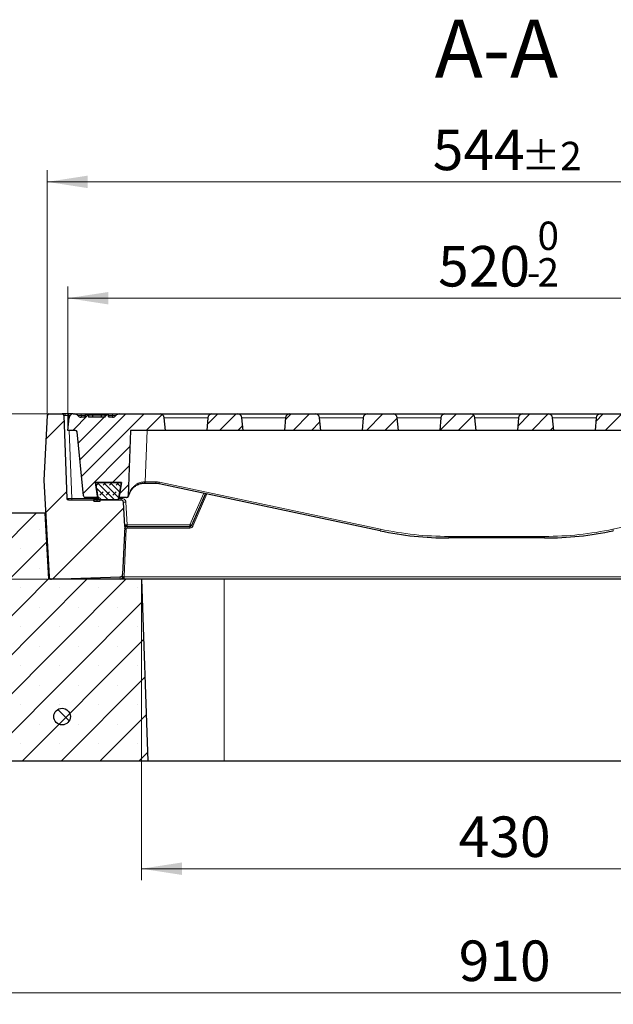
# Model space of a CAD drawing. Units: millimetres. Extents: x 0 to 420, y 0 to 297.
# Drawn here: x 76 to 127, y 48 to 133 of the extents above; entities that cross this region are included whole.
import ezdxf

# ---------------------------------------------------------------- set-up
doc = ezdxf.new("R2010")
doc.units = ezdxf.units.MM
doc.styles.add('SLDTEXTSTYLE0', font='TXT', dxfattribs={"width": 0.605})
doc.dimstyles.new('SLDDIMSTYLE0', dxfattribs={"dimtxt": 3.5, "dimasz": 3.5, "dimexe": 0, "dimexo": 0.0625, "dimgap": 0.875, "dimtad": 1, "dimlfac": 7, "dimrnd": 1e-09, "dimzin": 12, "dimdsep": 46, "dimtxsty": 'SLDTEXTSTYLE0', "dimsah": 1, "dimcen": 0.09, "dimadec": 0, "dimazin": 3, "dimtfac": 1, "dimtdec": 3, "dimtofl": 0, "dimtmove": 0, "dimatfit": 3, "dimfxl": 1, "dimfrac": 2, "dimtolj": 1, "dimtzin": 12, "dimarcsym": 0})
doc.dimstyles.new('SLDDIMSTYLE2', dxfattribs={"dimtxt": 3.5, "dimasz": 3.5, "dimexe": 0, "dimexo": 0.0625, "dimgap": 0.875, "dimtad": 1, "dimlfac": 7, "dimrnd": 1e-09, "dimzin": 12, "dimdsep": 46, "dimtxsty": 'SLDTEXTSTYLE0', "dimsah": 1, "dimcen": 0.09, "dimadec": 0, "dimazin": 3, "dimtol": 1, "dimtm": 2, "dimtfac": 1, "dimtdec": 0, "dimtofl": 0, "dimtmove": 0, "dimatfit": 3, "dimfxl": 1, "dimfrac": 2, "dimtolj": 1, "dimarcsym": 0})
doc.dimstyles.new('SLDDIMSTYLE3', dxfattribs={"dimtxt": 3.5, "dimasz": 3.5, "dimexe": 0, "dimexo": 0.0625, "dimgap": 0.875, "dimtad": 1, "dimdec": 0, "dimlfac": 7, "dimrnd": 1e-09, "dimzin": 12, "dimdsep": 46, "dimtxsty": 'SLDTEXTSTYLE0', "dimsah": 1, "dimcen": 0.09, "dimadec": 0, "dimazin": 3, "dimtol": 1, "dimtp": 2, "dimtm": 2, "dimtfac": 1, "dimtdec": 0, "dimtofl": 0, "dimtmove": 0, "dimatfit": 3, "dimfxl": 1, "dimfrac": 2, "dimtolj": 1, "dimarcsym": 0})
pattern_1 = [(45, (0, 0), (-0.79375, 0.79375), [])]

# ---------------------------------------------------------------- blocks, each defined once
blk = doc.blocks.new('_D')
at = {"color": 7, "linetype": 'Continuous', "lineweight": 0}
for p, q in [((86.245, 84.804), (86.245, 58.904)), ((147.673, 84.804), (147.673, 58.904)), ((86.245, 59.904), (147.673, 59.904))]:
    blk.add_line(p, q, dxfattribs=at)
at = {"color": 7, "linetype": 'Continuous', "lineweight": 18}
for points in [[(86.245, 59.904), (89.745, 59.365), (89.745, 60.442)], [(147.673, 59.904), (144.173, 60.442), (144.173, 59.365)]]:
    blk.add_solid(points, dxfattribs=at)
at = {"color": 7, "linetype": 'Continuous', "lineweight": 18, "insert": (113.67, 64.416), "char_height": 3.5, "attachment_point": 1, "style": 'SLDTEXTSTYLE0'}
blk.add_mtext('430', dxfattribs=at)
blk = doc.blocks.new('_D_1')
at = {"color": 7, "linetype": 'Continuous', "lineweight": 0}
for p, q in [((51.959, 69.09), (51.959, 48.19)), ((181.959, 69.09), (181.959, 48.19)), ((51.959, 49.19), (181.959, 49.19))]:
    blk.add_line(p, q, dxfattribs=at)
at = {"color": 7, "linetype": 'Continuous', "lineweight": 18}
for points in [[(51.959, 49.19), (55.459, 48.651), (55.459, 49.728)], [(181.959, 49.19), (178.459, 49.728), (178.459, 48.651)]]:
    blk.add_solid(points, dxfattribs=at)
at = {"color": 7, "linetype": 'Continuous', "lineweight": 18, "insert": (113.67, 53.701), "char_height": 3.5, "attachment_point": 1, "style": 'SLDTEXTSTYLE0'}
blk.add_mtext('910', dxfattribs=at)
blk = doc.blocks.new('_D_3')
at = {"color": 7, "linetype": 'Continuous', "lineweight": 0}
for p, q in [((79.888, 97.861), (79.888, 110.19)), ((154.03, 97.861), (154.03, 110.19)), ((79.888, 109.19), (154.03, 109.19))]:
    blk.add_line(p, q, dxfattribs=at)
at = {"color": 7, "linetype": 'Continuous', "lineweight": 18}
for points in [[(79.888, 109.19), (83.388, 108.651), (83.388, 109.728)], [(154.03, 109.19), (150.53, 109.728), (150.53, 108.651)]]:
    blk.add_solid(points, dxfattribs=at)
at = {"color": 7, "linetype": 'Continuous', "lineweight": 18, "attachment_point": 1, "style": 'SLDTEXTSTYLE0'}
for s, insert, char_height in [('0', (120.489, 115.809), 2.45), ('520', (111.894, 113.701), 3.5), ('2', (120.489, 112.651), 2.45), ('-', (119.57, 112.651), 2.45)]:
    blk.add_mtext(s, dxfattribs=dict(at, insert=insert, char_height=char_height))
blk = doc.blocks.new('_D_4')
at = {"color": 7, "linetype": 'Continuous', "lineweight": 0}
for p, q in [((78.136, 99.19), (40.959, 99.19)), ((41.959, 84.904), (41.959, 99.19)), ((78.094, 84.904), (40.959, 84.904))]:
    blk.add_line(p, q, dxfattribs=at)
at = {"color": 7, "linetype": 'Continuous', "lineweight": 18}
for points in [[(41.959, 99.19), (41.421, 95.69), (42.497, 95.69)], [(41.959, 84.904), (42.497, 88.404), (41.421, 88.404)]]:
    blk.add_solid(points, dxfattribs=at)
at = {"color": 7, "linetype": 'Continuous', "lineweight": 18, "insert": (37.447, 88.758), "char_height": 3.5, "attachment_point": 1, "rotation": 90, "style": 'SLDTEXTSTYLE0'}
blk.add_mtext('100', dxfattribs=at)
blk = doc.blocks.new('_D_6')
at = {"color": 7, "linetype": 'Continuous', "lineweight": 0}
for p, q in [((78.093, 99.156), (78.093, 120.24)), ((155.825, 99.156), (155.825, 120.24)), ((155.825, 119.24), (78.093, 119.24))]:
    blk.add_line(p, q, dxfattribs=at)
at = {"color": 7, "linetype": 'Continuous', "lineweight": 18}
for points in [[(78.093, 119.24), (81.593, 118.701), (81.593, 119.778)], [(155.825, 119.24), (152.325, 119.778), (152.325, 118.701)]]:
    blk.add_solid(points, dxfattribs=at)
at = {"color": 7, "linetype": 'Continuous', "lineweight": 18, "attachment_point": 1, "style": 'SLDTEXTSTYLE0'}
for s, insert, char_height in [('544', (111.43, 123.752), 3.5), ('±2', (119.106, 122.701), 2.45)]:
    blk.add_mtext(s, dxfattribs=dict(at, insert=insert, char_height=char_height))

msp = doc.modelspace()

# ---------------------------------------------------------------- hatches: boundary and pattern name
at = {"linetype": 'Continuous', "lineweight": 18}
h = msp.add_hatch(dxfattribs=at)
h.set_pattern_fill('DIN 201 Grauguss', style=0, pattern_type=2)
h.set_pattern_definition([(45, (0, 0), (-3.175, 3.175), [])])
edge = h.paths.add_edge_path(flags=0)
edge.add_line((82.7079, 91.761), (82.6373, 91.6181))
edge.add_line((82.6373, 91.6181), (82.149, 91.6181))
edge.add_line((82.149, 91.6181), (82.0791, 91.761))
edge.add_line((82.0791, 91.761), (79.9278, 91.761))
edge.add_arc((79.9278, 91.9038), 0.1429, 182, 270, ccw=False)
edge.add_line((79.785, 91.8989), (79.5352, 99.0517))
edge.add_arc((79.3925, 99.0467), 0.1429, 2, 90)
edge.add_line((79.3925, 99.1896), (78.2378, 99.1896))
edge.add_arc((78.2378, 99.0467), 0.1429, 90, 177.14)
edge.add_line((78.0951, 99.0538), (77.8164, 93.4753))
edge.add_line((77.8164, 93.4753), (78.2546, 85.1141))
edge.add_arc((78.4686, 85.1254), 0.2143, 183, 272)
edge.add_line((78.476, 84.9112), (84.4048, 85.1182))
edge.add_arc((84.3973, 85.3324), 0.2143, 272, 357.4)
edge.add_line((84.6114, 85.3227), (84.8, 89.4753))
edge.add_line((84.8, 89.4753), (84.6908, 91.5579))
edge.add_arc((84.4768, 91.5467), 0.2143, 3, 90)
edge.add_line((84.4768, 91.761), (82.7079, 91.761))
h = msp.add_hatch(dxfattribs=at)
h.set_pattern_fill('DIN 201 Grauguss', scale=0.25, style=0, pattern_type=2)
h.set_pattern_definition(pattern_1)
edge = h.paths.add_edge_path(flags=0)
edge.add_spline(control_points=[(83.4105, 98.9038), (83.4018, 98.953), (83.3931, 99.0022), (83.3844, 99.0514), (83.3805, 99.0736), (83.3766, 99.0959), (83.3726, 99.1181)], knot_values=[0.0108676, 0.0108676, 0.0108676, 0.0108676, 0.0119165, 0.0119165, 0.0119165, 0.0123908, 0.0123908, 0.0123908, 0.0123908], weights=[1, 1, 1, 1, 1, 1, 1], degree=3, periodic=0)
edge.add_line((83.3726, 99.1181), (83.1327, 99.1181))
edge.add_spline(control_points=[(83.1327, 99.1181), (83.1247, 99.0729), (83.1167, 99.0277), (83.1087, 98.9825), (83.104, 98.9563), (83.0994, 98.9301), (83.0948, 98.9038)], knot_values=[0.0076706, 0.0076706, 0.0076706, 0.0076706, 0.0086348, 0.0086348, 0.0086348, 0.0091939, 0.0091939, 0.0091939, 0.0091939], weights=[1, 1, 1, 1, 1, 1, 1], degree=3, periodic=0)
edge.add_line((83.0948, 98.9038), (81.6795, 98.9038))
edge.add_spline(control_points=[(81.6795, 98.9038), (81.6749, 98.9301), (81.6702, 98.9563), (81.6656, 98.9825), (81.6576, 99.0277), (81.6496, 99.0729), (81.6416, 99.1181)], knot_values=[0.0080756, 0.0080756, 0.0080756, 0.0080756, 0.0086348, 0.0086348, 0.0086348, 0.0095989, 0.0095989, 0.0095989, 0.0095989], weights=[1, 1, 1, 1, 1, 1, 1], degree=3, periodic=0)
edge.add_line((81.6416, 99.1181), (81.4016, 99.1181))
edge.add_spline(control_points=[(81.4016, 99.1181), (81.3977, 99.0959), (81.3938, 99.0736), (81.3898, 99.0514), (81.3812, 99.0022), (81.3725, 98.953), (81.3638, 98.9038)], knot_values=[0.0114421, 0.0114421, 0.0114421, 0.0114421, 0.0119165, 0.0119165, 0.0119165, 0.0129653, 0.0129653, 0.0129653, 0.0129653], weights=[1, 1, 1, 1, 1, 1, 1], degree=3, periodic=0)
edge.add_line((81.3638, 98.9038), (81.0232, 98.9038))
edge.add_arc((81.0232, 99.261), 0.3571, 216.869898, 270, ccw=False)
edge.add_arc((80.4518, 98.8324), 0.3571, 36.869898, 90)
edge.add_line((80.4518, 99.1896), (80.3398, 99.1896))
edge.add_arc((80.3398, 98.8324), 0.3571, 90, 175)
edge.add_line((79.984, 98.8635), (79.8876, 97.761))
edge.add_line((79.8876, 97.761), (80.5449, 97.761))
edge.add_arc((80.5449, 97.6181), 0.1429, 5.710593, 90, ccw=False)
edge.add_line((80.687, 97.6323), (81.2399, 92.1039))
edge.add_arc((81.382, 92.1181), 0.1429, 185.710593, 270)
edge.add_line((81.382, 91.9753), (82.4721, 91.9753))
edge.add_line((82.4721, 91.9753), (82.2685, 93.261))
edge.add_line((82.2685, 93.261), (84.5067, 93.261))
edge.add_line((84.5067, 93.261), (84.3031, 91.9753))
edge.add_line((84.3031, 91.9753), (84.9614, 91.9753))
edge.add_arc((84.9614, 92.1181), 0.1429, 270, 358)
edge.add_line((85.1042, 92.1131), (85.3014, 97.761))
edge.add_line((85.3014, 97.761), (88.3161, 97.761))
edge.add_line((88.3161, 97.761), (88.2197, 98.8635))
edge.add_arc((87.8639, 98.8324), 0.3571, 5, 90)
edge.add_line((87.8639, 99.1896), (84.3234, 99.1896))
edge.add_arc((84.3234, 98.8324), 0.3571, 90, 143.130102)
edge.add_arc((83.7519, 99.261), 0.3571, 270, 323.130102, ccw=False)
edge.add_line((83.7519, 98.9038), (83.4105, 98.9038))
h = msp.add_hatch(dxfattribs=at)
h.set_pattern_fill('DIN 201 Grauguss', scale=0.25, style=0, pattern_type=2)
h.set_pattern_definition(pattern_1)
edge = h.paths.add_edge_path(flags=0)
edge.add_arc((92.3398, 98.8324), 0.3571, 90, 175)
edge.add_line((91.984, 98.8635), (91.8876, 97.761))
edge.add_line((91.8876, 97.761), (95.0304, 97.761))
edge.add_line((95.0304, 97.761), (94.934, 98.8635))
edge.add_arc((94.5782, 98.8324), 0.3571, 5, 90)
edge.add_line((94.5782, 99.1896), (92.3398, 99.1896))
h = msp.add_hatch(dxfattribs=at)
h.set_pattern_fill('DIN 201 Grauguss', scale=0.25, style=0, pattern_type=2)
h.set_pattern_definition(pattern_1)
edge = h.paths.add_edge_path(flags=0)
edge.add_arc((99.0541, 98.8324), 0.3571, 90, 175)
edge.add_line((98.6983, 98.8635), (98.6019, 97.761))
edge.add_line((98.6019, 97.761), (101.7447, 97.761))
edge.add_line((101.7447, 97.761), (101.6483, 98.8635))
edge.add_arc((101.2925, 98.8324), 0.3571, 5, 90)
edge.add_line((101.2925, 99.1896), (99.0541, 99.1896))
h = msp.add_hatch(dxfattribs=at)
h.set_pattern_fill('DIN 201 Grauguss', scale=0.25, style=0, pattern_type=2)
h.set_pattern_definition(pattern_1)
edge = h.paths.add_edge_path(flags=0)
edge.add_arc((105.7684, 98.8324), 0.3571, 90, 175)
edge.add_line((105.4126, 98.8635), (105.3161, 97.761))
edge.add_line((105.3161, 97.761), (108.459, 97.761))
edge.add_line((108.459, 97.761), (108.3625, 98.8635))
edge.add_arc((108.0068, 98.8324), 0.3571, 5, 90)
edge.add_line((108.0068, 99.1896), (105.7684, 99.1896))
h = msp.add_hatch(dxfattribs=at)
h.set_pattern_fill('DIN 201 Grauguss', scale=0.25, style=0, pattern_type=2)
h.set_pattern_definition(pattern_1)
edge = h.paths.add_edge_path(flags=0)
edge.add_arc((112.4827, 98.8324), 0.3571, 90, 175)
edge.add_line((112.1269, 98.8635), (112.0304, 97.761))
edge.add_line((112.0304, 97.761), (115.1733, 97.761))
edge.add_line((115.1733, 97.761), (115.0768, 98.8635))
edge.add_arc((114.721, 98.8324), 0.3571, 5, 90)
edge.add_line((114.721, 99.1896), (112.4827, 99.1896))
h = msp.add_hatch(dxfattribs=at)
h.set_pattern_fill('DIN 201 Grauguss', scale=0.25, style=0, pattern_type=2)
h.set_pattern_definition(pattern_1)
edge = h.paths.add_edge_path(flags=0)
edge.add_arc((119.197, 98.8324), 0.3571, 90, 175)
edge.add_line((118.8412, 98.8635), (118.7447, 97.761))
edge.add_line((118.7447, 97.761), (121.8876, 97.761))
edge.add_line((121.8876, 97.761), (121.7911, 98.8635))
edge.add_arc((121.4353, 98.8324), 0.3571, 5, 90)
edge.add_line((121.4353, 99.1896), (119.197, 99.1896))
h = msp.add_hatch(dxfattribs=at)
h.set_pattern_fill('DIN 201 Grauguss', scale=0.25, style=0, pattern_type=2)
h.set_pattern_definition(pattern_1)
edge = h.paths.add_edge_path(flags=0)
edge.add_arc((125.9112, 98.8324), 0.3571, 90, 175)
edge.add_line((125.5555, 98.8635), (125.459, 97.761))
edge.add_line((125.459, 97.761), (128.6019, 97.761))
edge.add_line((128.6019, 97.761), (128.5054, 98.8635))
edge.add_arc((128.1496, 98.8324), 0.3571, 5, 90)
edge.add_line((128.1496, 99.1896), (125.9112, 99.1896))
h = msp.add_hatch(dxfattribs=at)
h.set_pattern_fill('DIN 128 Elastomer-Gummi', scale=0.0625, style=0, pattern_type=2)
h.set_pattern_definition([(45, (0.42095, 0.42095), (0.280633, 0.841899), [0.396875, -0.79375]), (45, (0.9822, 0.42095), (0.280633, 0.841899), [0.396875, -0.79375]), (134.99997, (0, 0), (-0.2806331, -0.2806329), [])])
edge = h.paths.add_edge_path(flags=0)
edge.add_line((82.2685, 93.261), (82.4876, 91.8814))
edge.add_arc((82.6286, 91.9038), 0.1429, 189.024541, 270)
edge.add_line((82.6286, 91.761), (84.1511, 91.761))
edge.add_arc((84.1511, 91.9038), 0.1429, 270, 350.975459)
edge.add_line((84.2922, 91.8814), (84.5113, 93.261))
edge.add_line((84.5113, 93.261), (82.2685, 93.261))
h = msp.add_hatch(dxfattribs=at)
h.set_pattern_fill('SACNCR', style=0)
edge = h.paths.add_edge_path(flags=0)
edge.add_line((51.959, 69.1896), (86.7935, 69.1896))
edge.add_line((86.7935, 69.1896), (86.2447, 84.9038))
edge.add_line((86.2447, 84.9038), (78.1942, 84.9038))
edge.add_line((78.1942, 84.9038), (77.8947, 90.6181))
edge.add_line((77.8947, 90.6181), (71.2058, 90.6181))
edge.add_arc((71.2058, 89.1896), 1.4286, 90, 130)
edge.add_line((70.2875, 90.2839), (62.5716, 83.8095))
edge.add_arc((61.6533, 84.9038), 1.4286, 270, 310, ccw=False)
edge.add_line((61.6533, 83.4753), (51.959, 83.4753))
edge.add_line((51.959, 83.4753), (51.959, 69.1896))
edge = h.paths.add_edge_path(flags=0)
edge.add_arc((58.2447, 78.4753), 0.5714, 0, 360)
edge = h.paths.add_edge_path(flags=0)
edge.add_arc((58.2447, 72.761), 0.5714, 0, 360)
h = msp.add_hatch(dxfattribs=at)
h.set_pattern_fill('ANSI32', angle=90, style=0)
edge = h.paths.add_edge_path(flags=0)
edge.add_arc((79.3824, 73.0467), 0.7143, 0, 360)

# ---------------------------------------------------------------- linework, layer by layer
at = {"color": 7, "linetype": 'Continuous', "lineweight": 25}
for p, q in [((78.0951, 99.0538), (77.8164, 93.4753)), ((78.2378, 99.1896), (79.3925, 99.1896)), ((79.5352, 99.0517), (79.785, 91.8989)), ((79.8876, 97.761), (79.984, 98.8635)), ((80.3398, 99.1896), (79.9636, 99.1896)), ((80.3398, 99.1896), (80.4518, 99.1896)), ((81.3638, 98.9038), (81.0232, 98.9038)), ((81.0302, 99.1896), (83.7449, 99.1896)), ((81.0302, 99.0467), (81.0302, 98.9038)), ((81.3999, 99.1181), (81.3621, 98.9038)), ((81.3999, 99.1181), (81.4016, 99.1181)), ((81.6416, 99.1181), (81.4016, 99.1181)), ((81.6416, 99.1181), (81.9769, 99.1181)), ((83.0948, 98.9038), (81.6795, 98.9038)), ((81.9715, 99.1181), (82.7966, 99.1181)), ((81.9769, 99.1181), (82.0279, 98.9038)), ((82.7966, 99.1181), (82.7456, 98.9038)), ((82.7966, 99.1181), (83.1327, 99.1181)), ((83.3726, 99.1181), (83.1327, 99.1181)), ((83.3726, 99.1181), (83.3744, 99.1181)), ((83.4121, 98.9038), (83.3744, 99.1181)), ((83.7519, 98.9038), (83.4105, 98.9038)), ((83.7449, 99.0467), (83.7449, 98.9038)), ((84.3234, 99.1896), (87.8639, 99.1896)), ((87.8639, 99.1896), (92.3398, 99.1896)), ((88.3161, 97.761), (88.2197, 98.8635)), ((91.984, 98.8635), (91.8876, 97.761)), ((92.3398, 99.1896), (94.5782, 99.1896)), ((94.5782, 99.1896), (99.0541, 99.1896)), ((95.0304, 97.761), (94.934, 98.8635)), ((98.6983, 98.8635), (98.6019, 97.761)), ((99.0541, 99.1896), (101.2925, 99.1896)), ((101.2925, 99.1896), (105.7684, 99.1896)), ((101.7447, 97.761), (101.6483, 98.8635)), ((102.284, 99.1898), (102.284, 99.1896)), ((103.634, 99.1896), (103.634, 99.1898)), ((105.4126, 98.8635), (105.3161, 97.761)), ((105.7684, 99.1896), (108.0068, 99.1896)), ((108.0068, 99.1896), (112.4827, 99.1896)), ((108.459, 97.761), (108.3625, 98.8635)), ((112.1269, 98.8635), (112.0304, 97.761)), ((112.4827, 99.1896), (114.721, 99.1896)), ((114.721, 99.1896), (119.197, 99.1896)), ((115.1733, 97.761), (115.0768, 98.8635)), ((118.8412, 98.8635), (118.7447, 97.761)), ((119.197, 99.1896), (121.4353, 99.1896)), ((121.4353, 99.1896), (125.9112, 99.1896)), ((121.8876, 97.761), (121.7911, 98.8635)), ((125.5555, 98.8635), (125.459, 97.761)), ((125.9112, 99.1896), (128.1496, 99.1896)), ((80.5449, 97.761), (79.8876, 97.761)), ((81.2399, 92.1039), (80.687, 97.6323)), ((85.3014, 97.761), (85.1042, 92.1131)), ((88.3161, 97.761), (85.3014, 97.761)), ((91.8876, 97.761), (88.3161, 97.761)), ((95.0304, 97.761), (91.8876, 97.761)), ((98.6019, 97.761), (95.0304, 97.761)), ((101.7447, 97.761), (98.6019, 97.761)), ((105.3161, 97.761), (101.7447, 97.761)), ((108.459, 97.761), (105.3161, 97.761)), ((112.0304, 97.761), (108.459, 97.761)), ((115.1733, 97.761), (112.0304, 97.761)), ((118.7447, 97.761), (115.1733, 97.761)), ((121.8876, 97.761), (118.7447, 97.761)), ((125.459, 97.761), (121.8876, 97.761)), ((128.6019, 97.761), (125.459, 97.761)), ((77.8164, 93.4753), (78.2546, 85.1141)), ((82.2685, 93.261), (84.5113, 93.261)), ((82.4876, 91.8814), (82.2685, 93.261)), ((84.5067, 93.261), (82.2685, 93.261)), ((82.2685, 93.261), (82.4721, 91.9753)), ((84.5113, 93.261), (84.2922, 91.8814)), ((84.3031, 91.9753), (84.5067, 93.261)), ((86.5744, 93.1916), (86.5121, 93.1916)), ((87.4743, 93.1916), (86.5744, 93.1916)), ((106.8758, 89.0996), (87.7714, 93.1604)), ((82.4721, 91.9753), (81.382, 91.9753)), ((84.9614, 91.9753), (84.3031, 91.9753)), ((91.7692, 92.3106), (90.5679, 89.5609)), ((79.9278, 91.761), (82.0791, 91.761)), ((82.0791, 91.761), (82.149, 91.6181)), ((82.3837, 91.761), (82.1041, 91.761)), ((82.6373, 91.6181), (82.149, 91.6181)), ((82.3837, 91.761), (82.3835, 91.6181)), ((82.5878, 91.761), (82.3837, 91.761)), ((84.1511, 91.761), (82.6286, 91.761)), ((82.6373, 91.6181), (82.7079, 91.761)), ((82.7079, 91.761), (84.4768, 91.761)), ((84.8, 89.4753), (84.6908, 91.5579)), ((77.8947, 90.6181), (71.2058, 90.6181)), ((77.8947, 90.6181), (78.1942, 84.9038)), ((77.9661, 90.6181), (77.8947, 90.6181)), ((84.8, 89.4753), (84.6114, 85.3227)), ((85.0047, 89.4753), (90.4369, 89.4753)), ((121.1019, 88.4753), (112.8161, 88.4753)), ((78.476, 84.9112), (84.4048, 85.1182)), ((86.2447, 84.9038), (78.1942, 84.9038)), ((84.5728, 84.9556), (84.5619, 84.9038)), ((86.2447, 84.9038), (86.7935, 69.1896)), ((93.3876, 84.9038), (86.2447, 84.9038)), ((140.5304, 84.9038), (93.3876, 84.9038)), ((86.7935, 69.1896), (51.959, 69.1896)), ((93.3876, 69.1896), (86.7935, 69.1896)), ((140.5304, 69.1896), (93.3876, 69.1896))]:
    msp.add_line(p, q, dxfattribs=at)
at = {"color": 8, "linetype": 'Continuous', "lineweight": 18}
for p, q in [((79.9636, 99.0517), (79.9636, 99.1896)), ((79.9636, 99.0517), (79.9741, 98.7499)), ((79.9636, 99.0517), (80.0579, 99.0517)), ((81.0302, 99.0467), (81.0302, 99.1896)), ((81.3873, 99.0467), (81.0302, 99.0467)), ((83.7449, 99.0467), (83.3869, 99.0467)), ((83.7449, 99.0467), (83.7449, 99.1896)), ((91.984, 98.8635), (88.2197, 98.8635)), ((98.6983, 98.8635), (94.934, 98.8635)), ((105.4126, 98.8635), (101.6483, 98.8635)), ((112.1269, 98.8635), (108.3625, 98.8635)), ((118.8412, 98.8635), (115.0768, 98.8635)), ((125.5555, 98.8635), (121.7911, 98.8635)), ((80.0086, 97.761), (80.2133, 91.8989)), ((86.7291, 97.761), (86.5744, 93.3295)), ((86.5744, 93.3295), (87.4743, 93.3295)), ((86.5744, 93.1916), (86.5744, 93.3295)), ((87.4743, 93.1916), (87.4743, 93.3295)), ((87.8011, 93.2952), (106.9055, 89.2344)), ((127.0125, 89.2344), (146.1169, 93.2952)), ((80.2133, 91.8989), (80.2133, 91.761)), ((82.4848, 91.8989), (80.2133, 91.8989)), ((84.4768, 91.8989), (84.295, 91.8989)), ((84.4768, 91.761), (84.4768, 91.8989)), ((91.6245, 92.3414), (90.4369, 89.6231)), ((90.6988, 89.5087), (91.9098, 92.2807)), ((85.0064, 89.6231), (84.9048, 91.5617)), ((85.0047, 89.4753), (85.0047, 89.3374)), ((85.0047, 89.3374), (90.4369, 89.3374)), ((90.4369, 89.6231), (85.0064, 89.6231)), ((90.4369, 89.6181), (90.4369, 89.6231)), ((90.4369, 89.6231), (90.4483, 89.6181)), ((90.4369, 89.4753), (90.4369, 89.6181)), ((90.4483, 89.6181), (90.4369, 89.6181)), ((90.4369, 89.3374), (90.4369, 89.4753)), ((84.7445, 85.1107), (84.9334, 89.2692)), ((112.8161, 88.6131), (121.1019, 88.6131)), ((112.8161, 88.4753), (112.8161, 88.6131)), ((121.1019, 88.4753), (121.1019, 88.6131)), ((84.6045, 85.0809), (84.6245, 85.0679)), ((149.1735, 85.1107), (84.7445, 85.1107)), ((84.7445, 85.1107), (84.7445, 84.9038)), ((84.383, 84.944), (83.2341, 84.9038)), ((84.383, 84.944), (84.4411, 84.8985)), ((84.4205, 84.8853), (84.383, 84.944)), ((84.5728, 84.9556), (84.573, 84.9567)), ((84.6489, 85.0376), (84.5886, 85.0363)), ((93.3876, 69.1896), (93.3876, 84.9038))]:
    msp.add_line(p, q, dxfattribs=at)
at = {"color": 7, "linetype": 'Continuous', "lineweight": 25, "flags": 128}
for points in [[(81.3638, 98.9038), (81.3898, 99.0514), (81.4016, 99.1181)], [(81.6416, 99.1181), (81.6656, 98.9825), (81.6795, 98.9038)], [(83.0948, 98.9038), (83.1087, 98.9825), (83.1327, 99.1181)], [(83.3726, 99.1181), (83.3844, 99.0514), (83.4105, 98.9038)]]:
    msp.add_lwpolyline(points, dxfattribs=at)
at = {"color": 7, "linetype": 'Continuous', "lineweight": 25}
msp.add_circle((79.3824, 73.0467), 0.7143, dxfattribs=at)
for centre, radius, start, end in [((78.2378, 99.0467), 0.1429, 90, 177.14), ((79.3925, 99.0467), 0.1429, 2, 90), ((80.3398, 98.8324), 0.3571, 90, 175), ((80.4518, 98.8324), 0.3571, 36.869898, 90), ((81.0232, 99.261), 0.3571, 216.869898, 270), ((83.7519, 99.261), 0.3571, 270, 323.130102), ((84.3234, 98.8324), 0.3571, 90, 143.130102), ((87.8639, 98.8324), 0.3571, 5, 90), ((92.3398, 98.8324), 0.3571, 90, 175), ((94.5782, 98.8324), 0.3571, 5, 90), ((99.0541, 98.8324), 0.3571, 90, 175), ((101.2925, 98.8324), 0.3571, 5, 90), ((105.7684, 98.8324), 0.3571, 90, 175), ((108.0068, 98.8324), 0.3571, 5, 90), ((112.4827, 98.8324), 0.3571, 90, 175), ((114.721, 98.8324), 0.3571, 5, 90), ((119.197, 98.8324), 0.3571, 90, 175), ((121.4353, 98.8324), 0.3571, 5, 90), ((125.9112, 98.8324), 0.3571, 90, 175), ((80.5449, 97.6181), 0.1429, 5.710593, 90), ((87.4743, 91.7631), 1.4286, 78, 90), ((79.9278, 91.9038), 0.1429, 182, 270), ((81.382, 92.1181), 0.1429, 185.710593, 270), ((82.6286, 91.9038), 0.1429, 189.024541, 270), ((84.1511, 91.9038), 0.1429, 270, 350.975459), ((84.9614, 92.1181), 0.1429, 270, 358), ((84.9813, 92.1181), 0.1429, 270, 346.940655), ((85.039, 92.1046), 0.0836, 347.020154, 5.338579), ((84.4768, 91.5467), 0.2143, 3, 90), ((85.0047, 89.261), 0.2143, 90, 177.4), ((90.4369, 89.6181), 0.1429, 270, 336.39981), ((112.8161, 117.0467), 28.5714, 258, 270), ((121.1019, 117.0467), 28.5714, 270, 282), ((78.4686, 85.1254), 0.2143, 183, 272), ((84.3973, 85.3324), 0.2143, 272, 357.4)]:
    msp.add_arc(centre, radius, start, end, dxfattribs=at)
at = {"color": 8, "linetype": 'Continuous', "lineweight": 18}
for centre, radius, start, end in [((79.5361, 99.0667), 0.1251, 354.080431, 79.136094), ((85.6555, 93.2958), 0.8629, 353.068751, 2.227731), ((87.4743, 91.7581), 1.5714, 78, 90), ((83.2016, 94.2383), 4.6951, 346.727621, 348.41153), ((80.035, 91.8839), 0.1251, 174.080431, 259.136094), ((84.9804, 92.1171), 0.1419, 270.347695, 358.089978), ((84.771, 93.0957), 1.5399, 267.015398, 274.985212), ((84.8726, 91.1572), 1.5399, 267.015398, 274.985212), ((90.2268, 88.5155), 1.0997, 64.583555, 71.931393), ((84.8513, 88.2459), 1.0266, 85.413961, 93.38582), ((102.3061, 90.1775), 4.6951, 346.727621, 348.41153), ((112.8161, 117.0417), 28.4286, 258, 270), ((121.1019, 117.0417), 28.4286, 270, 282), ((131.6119, 90.1775), 4.6951, 191.58847, 193.272379), ((84.5432, 85.189), 0.1459, 303.852567, 325.515321), ((84.5555, 84.9157), 0.0445, 66.965113, 79.95821), ((84.6627, 85.212), 0.1749, 265.484531, 274.515469)]:
    msp.add_arc(centre, radius, start, end, dxfattribs=at)
for centre, start_param, end_param in [((86.5763, 93.3345), 4.6714226, 4.7110372), ((86.5338, 92.1181), 3.1414589, 3.300682)]:
    msp.add_ellipse(centre, major_axis=(1.4296, 0.005), ratio=0.0034827, start_param=start_param, end_param=end_param, dxfattribs=at)
at = {"color": 7, "linetype": 'Continuous', "lineweight": 25}
for points, knots in [([(79.5597, 99.1896), (79.5118, 99.1896), (79.4158, 99.1896), (79.4003, 99.1896), (79.3925, 99.1896)], [0, 0, 0, 0, 0.4999176, 1, 1, 1, 1]), ([(79.9636, 99.1896), (79.8879, 99.1896), (79.7367, 99.1896), (79.6187, 99.1896), (79.5597, 99.1896)], [0, 0, 0, 0, 0.5000824, 1, 1, 1, 1]), ([(80.4888, 99.1896), (80.5094, 99.1896), (80.5546, 99.1896), (80.6922, 99.1896), (80.8589, 99.1896), (80.977, 99.1896), (81.0302, 99.1896)], [0, 0, 0, 0, 0.2287738, 0.5024758, 0.7761091, 1, 1, 1, 1]), ([(83.7449, 99.1896), (83.7558, 99.1896), (83.8103, 99.1896), (83.9289, 99.1896), (84.0881, 99.1896), (84.2265, 99.1896), (84.3095, 99.1896), (84.3191, 99.1896), (84.3234, 99.1896)], [0, 0, 0, 0, 0.0359875, 0.1808125, 0.3953954, 0.6099648, 0.8244802, 1, 1, 1, 1]), ([(86.5121, 93.1916), (86.3808, 93.1807), (86.1174, 93.1589), (85.8152, 93.0208), (85.592, 92.8645), (85.4101, 92.6848), (85.2568, 92.4644), (85.1631, 92.2504), (85.131, 92.1265), (85.1205, 92.0859)], [0, 0, 0, 0, 0.166808, 0.3347737, 0.4554319, 0.5794729, 0.7458877, 0.9167267, 1, 1, 1, 1]), ([(84.8, 89.4769), (84.8015, 89.4838), (84.8044, 89.4967), (84.8251, 89.5174), (84.8644, 89.5389), (84.9312, 89.5573), (84.9867, 89.56), (85.0145, 89.5613)], [0, 0, 0, 0, 0.1554702, 0.2945412, 0.5005889, 0.7498747, 1, 1, 1, 1]), ([(78.2656, 84.9038), (78.2651, 84.9129), (78.2624, 84.9642), (78.2587, 85.0349), (78.2552, 85.1022), (78.2548, 85.1102), (78.2546, 85.1141)], [0, 0, 0, 0, 0.0675673, 0.3836801, 0.699778, 1, 1, 1, 1]), ([(84.5994, 85.0579), (84.6011, 85.0955), (84.6045, 85.1705), (84.6083, 85.255), (84.6109, 85.3117), (84.6112, 85.319), (84.6114, 85.3227)], [0, 0, 0, 0, 0.2503399, 0.5004383, 0.7502706, 1, 1, 1, 1]), ([(84.573, 84.9567), (84.5746, 84.9638), (84.5773, 84.9759), (84.5802, 84.9849), (84.5814, 84.9886)], [0, 0, 0, 0, 0.5881959, 1, 1, 1, 1]), ([(84.5774, 84.9753), (84.5783, 84.9785), (84.5802, 84.9848), (84.5838, 84.9962), (84.5918, 85.0172), (84.5958, 85.0372), (84.5989, 85.0526)], [0, 0, 0, 0, 0.11171419, 0.21630357, 0.39916639, 1, 1, 1, 1])]:
    msp.add_open_spline(points, degree=3, knots=knots, dxfattribs=at)
at = {"color": 8, "linetype": 'Continuous', "lineweight": 18}
for points, knots in [([(79.5352, 99.0517), (79.537, 99.052), (79.5406, 99.0526), (79.5741, 99.0535), (79.6263, 99.0536), (79.6606, 99.0537)], [0, 0, 0, 0, 0.2609224, 0.5149131, 1, 1, 1, 1]), ([(79.6606, 99.0537), (79.7034, 99.0536), (79.7685, 99.0535), (79.8769, 99.0526), (79.9344, 99.052), (79.9636, 99.0517)], [0, 0, 0, 0, 0.4850869, 0.7390776, 1, 1, 1, 1]), ([(81.0302, 99.0467), (81.0194, 99.0467), (80.9757, 99.0467), (80.9008, 99.0467), (80.8191, 99.0467), (80.7614, 99.0467), (80.7393, 99.0467), (80.7379, 99.0467), (80.7375, 99.0467)], [0, 0, 0, 0, 0.0710325, 0.2857802, 0.5004895, 0.7149996, 0.929504, 1, 1, 1, 1]), ([(84.0376, 99.0467), (84.0373, 99.0467), (84.0358, 99.0467), (84.0136, 99.0467), (83.9558, 99.0467), (83.8741, 99.0467), (83.7992, 99.0467), (83.7557, 99.0467), (83.7449, 99.0467)], [0, 0, 0, 0, 0.0710325, 0.2857802, 0.5004895, 0.7149996, 0.929504, 1, 1, 1, 1]), ([(85.1222, 92.1124), (85.1329, 92.157), (85.1654, 92.2928), (85.2595, 92.5263), (85.4126, 92.7684), (85.5958, 92.9668), (85.8192, 93.1392), (86.123, 93.2921), (86.3864, 93.3169), (86.5177, 93.3293)], [0, 0, 0, 0, 0.0824574, 0.2510307, 0.4194239, 0.5420558, 0.6644947, 0.8328004, 1, 1, 1, 1]), ([(79.9105, 91.8968), (79.8762, 91.8969), (79.824, 91.897), (79.7904, 91.8979), (79.7868, 91.8985), (79.785, 91.8989)], [0, 0, 0, 0, 0.4851952, 0.7391705, 1, 1, 1, 1]), ([(80.2133, 91.8989), (80.1842, 91.8985), (80.1267, 91.8979), (80.0184, 91.897), (79.9533, 91.8969), (79.9105, 91.8968)], [0, 0, 0, 0, 0.2608295, 0.5148048, 1, 1, 1, 1]), ([(84.9048, 91.5617), (84.9011, 91.592), (84.8942, 91.6475), (84.8468, 91.7384), (84.7615, 91.8218), (84.6286, 91.8855), (84.5295, 91.8942), (84.4768, 91.8989)], [0, 0, 0, 0, 0.1517983, 0.2779768, 0.5054882, 0.7369688, 1, 1, 1, 1]), ([(85.0047, 89.3374), (84.9956, 89.3364), (84.9775, 89.3344), (84.9543, 89.3187), (84.9377, 89.2963), (84.9348, 89.2782), (84.9334, 89.2692)], [0, 0, 0, 0, 0.2499316, 0.4999024, 0.7499298, 1, 1, 1, 1]), ([(85.0145, 89.5613), (85.013, 89.5479), (85.0101, 89.522), (85.0071, 89.4948), (85.0051, 89.4782), (85.0049, 89.4762), (85.0047, 89.4753)], [0, 0, 0, 0, 0.27481579, 0.53299763, 0.77467212, 1, 1, 1, 1]), ([(90.4369, 89.3374), (90.4646, 89.3398), (90.5198, 89.3445), (90.5954, 89.381), (90.6591, 89.4357), (90.6856, 89.4844), (90.6988, 89.5087)], [0, 0, 0, 0, 0.25000181, 0.49992669, 0.74989162, 1, 1, 1, 1]), ([(84.4048, 85.1182), (84.4045, 85.1158), (84.4039, 85.111), (84.3992, 85.0735), (84.3921, 85.0176), (84.3862, 84.9701), (84.383, 84.944)], [0, 0, 0, 0, 0.2435065, 0.4981581, 0.7243281, 1, 1, 1, 1]), ([(84.6635, 85.1065), (84.6552, 85.1189), (84.64, 85.1415), (84.6218, 85.1684), (84.609, 85.1868), (84.6066, 85.1896), (84.6055, 85.1909)], [0, 0, 0, 0, 0.3058882, 0.5592771, 0.7927196, 1, 1, 1, 1]), ([(84.6245, 85.0679), (84.6305, 85.0638), (84.6395, 85.0577), (84.6471, 85.0479), (84.6492, 85.0418), (84.649, 85.0389), (84.6489, 85.0376)], [0, 0, 0, 0, 0.5295605, 0.7931842, 0.9009824, 1, 1, 1, 1]), ([(84.7445, 85.1107), (84.7296, 85.1097), (84.7006, 85.1079), (84.6755, 85.1069), (84.6635, 85.1065)], [0, 0, 0, 0, 0.51829568, 1, 1, 1, 1]), ([(84.6635, 85.1065), (84.668, 85.0953), (84.6771, 85.073), (84.6767, 85.0494), (84.6765, 85.0376)], [0, 0, 0, 0, 0.5025584, 1, 1, 1, 1]), ([(78.4777, 84.8893), (78.4773, 84.894), (78.4763, 84.9089), (78.4761, 84.9103), (78.476, 84.9112)], [0, 0, 0, 0, 0.31453942, 1, 1, 1, 1]), ([(84.5633, 84.9596), (84.5595, 84.9473), (84.5537, 84.9287), (84.5458, 84.9099), (84.5413, 84.9047), (84.5406, 84.9038)], [0, 0, 0, 0, 0.61350407, 0.9360389, 1, 1, 1, 1]), ([(84.573, 84.9567), (84.5699, 84.942), (84.5652, 84.9189), (84.5568, 84.9006), (84.5538, 84.894)], [0, 0, 0, 0, 0.6378424, 1, 1, 1, 1]), ([(84.5633, 84.9596), (84.5662, 84.9683), (84.5725, 84.9873), (84.5852, 85.0129), (84.5962, 85.0371), (84.5983, 85.0508), (84.5994, 85.0579)], [0, 0, 0, 0, 0.201655, 0.4375963, 0.7085879, 1, 1, 1, 1]), ([(84.6208, 84.9038), (84.6236, 84.9057), (84.6291, 84.9093), (84.6371, 84.938), (84.6443, 84.9806), (84.6474, 85.0186), (84.6489, 85.0376)], [0, 0, 0, 0, 0.25041406, 0.4999026, 0.74948102, 1, 1, 1, 1]), ([(84.6208, 84.9038), (84.626, 84.9057), (84.6364, 84.9093), (84.6522, 84.9379), (84.6668, 84.9806), (84.6732, 85.0186), (84.6764, 85.0376)], [0, 0, 0, 0, 0.2505889, 0.5000422, 0.7494887, 1, 1, 1, 1])]:
    msp.add_open_spline(points, degree=3, knots=knots, dxfattribs=at)
for points in [[(85.0064, 89.6231), (85.0078, 89.6125), (85.0105, 89.5912), (85.0132, 89.5713), (85.0145, 89.5613)], [(90.4483, 89.6181), (90.4645, 89.611), (90.4967, 89.5966), (90.5361, 89.5783), (90.5632, 89.5648), (90.5663, 89.5622), (90.5679, 89.5609)]]:
    msp.add_open_spline(points, degree=3, dxfattribs=at)

# ---------------------------------------------------------------- texts
at = {"color": 7, "linetype": 'Continuous', "lineweight": 0, "insert": (116.9364, 133.2506), "char_height": 5, "attachment_point": 2, "style": 'SLDTEXTSTYLE0'}
msp.add_mtext('A-A', dxfattribs=at)

# ---------------------------------------------------------------- dimensions: what is measured, and where the dimension line sits
at = {"color": 7, "linetype": 'Continuous', "lineweight": 18}
for base, p1, p2, dimstyle, picture, middle in [((78.0935, 119.2399), (155.8245, 99.0556), (78.0935, 99.0556), 'SLDDIMSTYLE3', '_D_6', (116.959, 119.2399)), ((154.0304, 109.1896), (79.8876, 97.761), (154.0304, 97.761), 'SLDDIMSTYLE2', '_D_3', (116.959, 109.1896)), ((147.6733, 59.9038), (86.2447, 84.9038), (147.6733, 84.9038), 'SLDDIMSTYLE0', '_D', (116.959, 59.9038)), ((181.959, 49.1896), (51.959, 69.1896), (181.959, 69.1896), 'SLDDIMSTYLE0', '_D_1', (116.959, 49.1896))]:
    dim = msp.add_linear_dim(base=base, p1=p1, p2=p2, dimstyle=dimstyle, dxfattribs=at)
    dim.commit()
    dim.dimension.update_dxf_attribs({"geometry": picture, "text_midpoint": middle, "dimtype": 160})
dim = msp.add_linear_dim(base=(41.959, 99.1896), p1=(78.1942, 84.9038), p2=(78.2361, 99.1896), angle=90, dimstyle='SLDDIMSTYLE0', dxfattribs=at)
dim.commit()
dim.dimension.update_dxf_attribs({"geometry": '_D_4', "text_midpoint": (41.959, 92.0467), "dimtype": 160})

doc.saveas('drawing.dxf')
